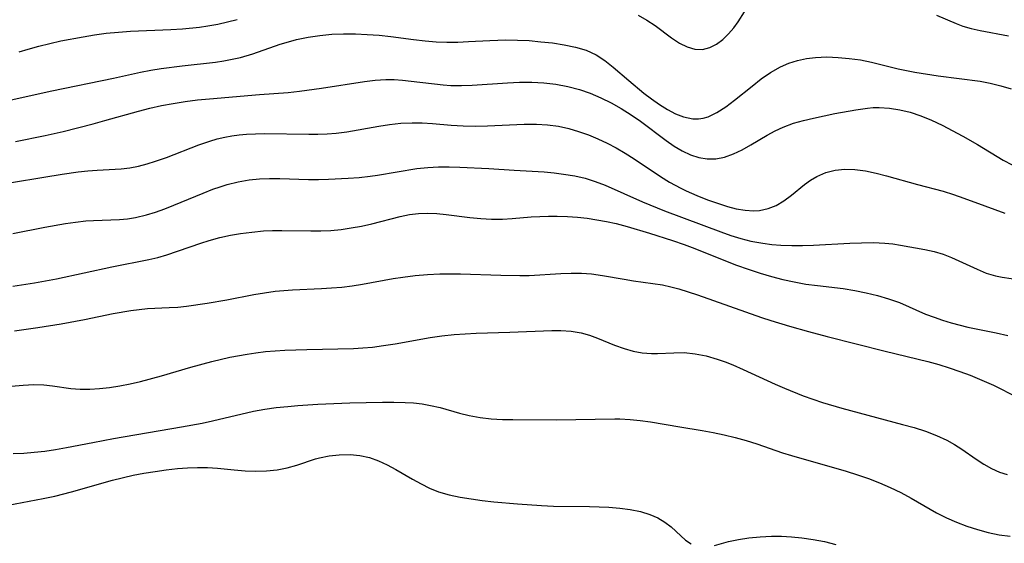
# Model space of a CAD drawing. Extents: x 1892776 to 1900978, y 3201879 to 3207513.
# Drawn here: x 1895021 to 1895177, y 3202932 to 3203015 of the extents above; entities that cross this region are included whole.
import ezdxf

# ---------------------------------------------------------------- set-up
doc = ezdxf.new("R2010")
doc.units = 0

msp = doc.modelspace()

# ---------------------------------------------------------------- linework, layer by layer
at = {"layer": 'Unknown_Line_Type', "color": 0}
for points in [[(1895119.4, 3203016.15, 2296), (1895120.77, 3203015.39, 2296), (1895122.05, 3203014.56, 2296), (1895124.66, 3203012.57, 2296), (1895125.93, 3203011.72, 2296), (1895127.14, 3203011.13, 2296), (1895128.38, 3203010.79, 2296), (1895129.59, 3203010.75, 2296), (1895130.73, 3203011.04, 2296), (1895131.8, 3203011.6, 2296), (1895132.81, 3203012.34, 2296), (1895133.73, 3203013.2, 2296), (1895134.55, 3203014.14, 2296), (1895135.24, 3203015.1, 2296), (1895136.23, 3203016.69, 2296)], [(1895166.74, 3203016.19, 2296), (1895169.83, 3203014.83, 2296), (1895170.91, 3203014.42, 2296), (1895172.24, 3203014.05, 2296), (1895173.62, 3203013.75, 2296), (1895178.13, 3203012.9, 2296)], [(1895021.13, 3203010.36, 2296), (1895022.57, 3203010.79, 2296), (1895024.29, 3203011.26, 2296), (1895027.77, 3203012.08, 2296), (1895031.3, 3203012.75, 2296), (1895033.08, 3203013.04, 2296), (1895034.98, 3203013.3, 2296), (1895036.89, 3203013.5, 2296), (1895038.8, 3203013.65, 2296), (1895045.22, 3203013.89, 2296), (1895047.08, 3203014, 2296), (1895049.76, 3203014.27, 2296), (1895051.08, 3203014.46, 2296), (1895052.65, 3203014.75, 2296), (1895054.21, 3203015.1, 2296), (1895055.74, 3203015.51, 2296)], [(1895018.95, 3203002.52, 2298), (1895026.31, 3203004.16, 2298), (1895036.1, 3203006.19, 2298), (1895040.41, 3203007.14, 2298), (1895042.05, 3203007.45, 2298), (1895043.7, 3203007.71, 2298), (1895047.02, 3203008.13, 2298), (1895052.33, 3203008.73, 2298), (1895053.65, 3203008.93, 2298), (1895054.96, 3203009.17, 2298), (1895056.25, 3203009.46, 2298), (1895058.25, 3203010.02, 2298), (1895062.59, 3203011.56, 2298), (1895063.87, 3203011.95, 2298), (1895065.17, 3203012.29, 2298), (1895067.01, 3203012.68, 2298), (1895068.88, 3203012.97, 2298), (1895070.78, 3203013.16, 2298), (1895072.64, 3203013.23, 2298), (1895074.51, 3203013.22, 2298), (1895076.38, 3203013.13, 2298), (1895078.29, 3203012.99, 2298), (1895080.11, 3203012.78, 2298), (1895083.75, 3203012.3, 2298), (1895085.58, 3203012.09, 2298), (1895087.3, 3203011.97, 2298), (1895089.03, 3203011.91, 2298), (1895090.76, 3203011.91, 2298), (1895092.45, 3203011.98, 2298), (1895095.82, 3203012.17, 2298), (1895098.37, 3203012.25, 2298), (1895100.24, 3203012.22, 2298), (1895102.1, 3203012.13, 2298), (1895103.95, 3203011.97, 2298), (1895105.77, 3203011.77, 2298), (1895107.62, 3203011.49, 2298), (1895109.41, 3203011.12, 2298), (1895111.12, 3203010.61, 2298), (1895112.72, 3203009.9, 2298), (1895114.1, 3203009, 2298), (1895115.41, 3203007.95, 2298), (1895117.87, 3203005.8, 2298), (1895120.26, 3203003.83, 2298), (1895121.51, 3203002.88, 2298), (1895122.76, 3203002.01, 2298), (1895124.02, 3203001.22, 2298), (1895125.29, 3203000.55, 2298), (1895126.55, 3203000.04, 2298), (1895128.03, 3202999.71, 2298), (1895128.93, 3202999.71, 2298), (1895129.7, 3202999.83, 2298), (1895130.47, 3203000.06, 2298), (1895131.87, 3203000.73, 2298), (1895133.26, 3203001.62, 2298), (1895134.64, 3203002.67, 2298), (1895137.44, 3203004.94, 2298), (1895138.88, 3203006.06, 2298), (1895140.37, 3203007.09, 2298), (1895141.94, 3203007.97, 2298), (1895143.27, 3203008.54, 2298), (1895144.66, 3203008.97, 2298), (1895146.08, 3203009.28, 2298), (1895147.54, 3203009.47, 2298), (1895149.31, 3203009.54, 2298), (1895151.09, 3203009.48, 2298), (1895152.88, 3203009.32, 2298), (1895154.66, 3203009.07, 2298), (1895156.41, 3203008.73, 2298), (1895159.36, 3203007.97, 2298), (1895160.65, 3203007.67, 2298), (1895163.28, 3203007.16, 2298), (1895166.96, 3203006.57, 2298), (1895173.65, 3203005.7, 2298), (1895175.24, 3203005.4, 2298), (1895176.92, 3203004.99, 2298), (1895178.58, 3203004.48, 2298)], [(1895020.57, 3202996.15, 2300), (1895025.3, 3202997.11, 2300), (1895028.12, 3202997.75, 2300), (1895032.91, 3202998.96, 2300), (1895034.77, 3202999.45, 2300), (1895040.08, 3203000.95, 2300), (1895041.9, 3203001.41, 2300), (1895043.73, 3203001.83, 2300), (1895045.57, 3203002.18, 2300), (1895047.49, 3203002.49, 2300), (1895049.43, 3203002.73, 2300), (1895051.37, 3203002.93, 2300), (1895059.28, 3203003.59, 2300), (1895063.83, 3203003.93, 2300), (1895065.61, 3203004.12, 2300), (1895069.11, 3203004.59, 2300), (1895075.96, 3203005.68, 2300), (1895077.66, 3203005.88, 2300), (1895079.35, 3203005.97, 2300), (1895080.67, 3203005.95, 2300), (1895082, 3203005.87, 2300), (1895083.33, 3203005.73, 2300), (1895088.42, 3203005.12, 2300), (1895089.67, 3203005.03, 2300), (1895091.35, 3203005, 2300), (1895093.04, 3203005.05, 2300), (1895098.62, 3203005.45, 2300), (1895100.57, 3203005.55, 2300), (1895102.51, 3203005.56, 2300), (1895104.42, 3203005.45, 2300), (1895106.32, 3203005.22, 2300), (1895108.19, 3203004.87, 2300), (1895110.04, 3203004.39, 2300), (1895111.76, 3203003.8, 2300), (1895113.44, 3203003.09, 2300), (1895115.09, 3203002.29, 2300), (1895116.69, 3203001.39, 2300), (1895118.25, 3203000.39, 2300), (1895119.77, 3202999.34, 2300), (1895123.84, 3202996.3, 2300), (1895125.1, 3202995.42, 2300), (1895126.37, 3202994.65, 2300), (1895127.66, 3202994.03, 2300), (1895128.99, 3202993.59, 2300), (1895130.35, 3202993.37, 2300), (1895131.7, 3202993.39, 2300), (1895133.1, 3202993.68, 2300), (1895134.49, 3202994.18, 2300), (1895135.87, 3202994.84, 2300), (1895137.25, 3202995.6, 2300), (1895139.86, 3202997.13, 2300), (1895141.11, 3202997.81, 2300), (1895142.4, 3202998.43, 2300), (1895144.02, 3202999.04, 2300), (1895145.59, 3202999.49, 2300), (1895147.2, 3202999.86, 2300), (1895150.56, 3203000.57, 2300), (1895153.9, 3203001.18, 2300), (1895155.77, 3203001.45, 2300), (1895156.69, 3203001.51, 2300), (1895157.61, 3203001.52, 2300), (1895159.25, 3203001.42, 2300), (1895160.9, 3203001.17, 2300), (1895162.53, 3203000.78, 2300), (1895164.25, 3203000.2, 2300), (1895165.94, 3202999.5, 2300), (1895167.61, 3202998.71, 2300), (1895170.9, 3202996.96, 2300), (1895173.22, 3202995.65, 2300), (1895177.31, 3202993.19, 2300), (1895178.73, 3202992.45, 2300)], [(1895019.92, 3202989.63, 2302), (1895025.06, 3202990.5, 2302), (1895027.97, 3202990.96, 2302), (1895030.54, 3202991.32, 2302), (1895032.04, 3202991.48, 2302), (1895033.53, 3202991.59, 2302), (1895037.36, 3202991.78, 2302), (1895038.72, 3202991.96, 2302), (1895040.08, 3202992.23, 2302), (1895041.45, 3202992.58, 2302), (1895042.81, 3202993, 2302), (1895044.52, 3202993.61, 2302), (1895049.67, 3202995.62, 2302), (1895051.42, 3202996.21, 2302), (1895052.59, 3202996.55, 2302), (1895053.78, 3202996.83, 2302), (1895054.91, 3202997.03, 2302), (1895056.05, 3202997.18, 2302), (1895057.21, 3202997.3, 2302), (1895058.64, 3202997.38, 2302), (1895060.08, 3202997.4, 2302), (1895067.09, 3202997.28, 2302), (1895068.55, 3202997.3, 2302), (1895070.01, 3202997.36, 2302), (1895071.46, 3202997.48, 2302), (1895073.17, 3202997.69, 2302), (1895078.25, 3202998.57, 2302), (1895079.94, 3202998.83, 2302), (1895081.73, 3202999.03, 2302), (1895083.52, 3202999.12, 2302), (1895085.12, 3202999.09, 2302), (1895086.72, 3202998.99, 2302), (1895089.7, 3202998.72, 2302), (1895091.61, 3202998.61, 2302), (1895093.52, 3202998.58, 2302), (1895095.46, 3202998.62, 2302), (1895101.29, 3202998.89, 2302), (1895103.23, 3202998.89, 2302), (1895104.99, 3202998.79, 2302), (1895106.74, 3202998.56, 2302), (1895108.35, 3202998.2, 2302), (1895109.93, 3202997.73, 2302), (1895111.5, 3202997.17, 2302), (1895112.99, 3202996.55, 2302), (1895114.45, 3202995.86, 2302), (1895115.89, 3202995.11, 2302), (1895117.3, 3202994.3, 2302), (1895118.72, 3202993.4, 2302), (1895122.91, 3202990.59, 2302), (1895124.34, 3202989.71, 2302), (1895126.16, 3202988.73, 2302), (1895126.97, 3202988.33, 2302), (1895128.68, 3202987.58, 2302), (1895130.4, 3202986.91, 2302), (1895132.12, 3202986.3, 2302), (1895133.54, 3202985.85, 2302), (1895134.95, 3202985.48, 2302), (1895136.33, 3202985.23, 2302), (1895137.67, 3202985.15, 2302), (1895138.65, 3202985.22, 2302), (1895140, 3202985.51, 2302), (1895141.26, 3202986.01, 2302), (1895142.51, 3202986.75, 2302), (1895143.69, 3202987.64, 2302), (1895145.78, 3202989.33, 2302), (1895146.74, 3202990.02, 2302), (1895147.75, 3202990.61, 2302), (1895149.14, 3202991.2, 2302), (1895150.62, 3202991.58, 2302), (1895152.15, 3202991.75, 2302), (1895153.78, 3202991.7, 2302), (1895155.44, 3202991.47, 2302), (1895157.13, 3202991.12, 2302), (1895158.76, 3202990.71, 2302), (1895163.72, 3202989.32, 2302), (1895167.75, 3202988.26, 2302), (1895169.41, 3202987.75, 2302), (1895171.06, 3202987.17, 2302), (1895174.39, 3202985.93, 2302), (1895177.57, 3202984.8, 2302)], [(1895020.17, 3202981.56, 2304), (1895025.24, 3202982.55, 2304), (1895028.49, 3202983.13, 2304), (1895030.11, 3202983.36, 2304), (1895031.72, 3202983.54, 2304), (1895032.97, 3202983.63, 2304), (1895037.05, 3202983.79, 2304), (1895038.34, 3202983.9, 2304), (1895039.61, 3202984.08, 2304), (1895041.35, 3202984.49, 2304), (1895042.81, 3202984.94, 2304), (1895044.27, 3202985.45, 2304), (1895045.72, 3202986.02, 2304), (1895050.34, 3202987.96, 2304), (1895051.9, 3202988.56, 2304), (1895053.03, 3202988.95, 2304), (1895054.18, 3202989.31, 2304), (1895055.91, 3202989.74, 2304), (1895057.66, 3202990.05, 2304), (1895059.27, 3202990.2, 2304), (1895060.89, 3202990.26, 2304), (1895062.53, 3202990.25, 2304), (1895067.06, 3202990.11, 2304), (1895068.64, 3202990.11, 2304), (1895070.22, 3202990.15, 2304), (1895073.38, 3202990.31, 2304), (1895075.11, 3202990.45, 2304), (1895076.83, 3202990.64, 2304), (1895078.01, 3202990.8, 2304), (1895084.24, 3202991.84, 2304), (1895086, 3202992.04, 2304), (1895087.67, 3202992.13, 2304), (1895089.36, 3202992.13, 2304), (1895091.06, 3202992.08, 2304), (1895095.69, 3202991.87, 2304), (1895099.72, 3202991.6, 2304), (1895104.48, 3202991.31, 2304), (1895106.02, 3202991.17, 2304), (1895107.54, 3202990.98, 2304), (1895109.34, 3202990.69, 2304), (1895110.95, 3202990.3, 2304), (1895112.55, 3202989.8, 2304), (1895114.12, 3202989.2, 2304), (1895120.05, 3202986.57, 2304), (1895123.57, 3202985.13, 2304), (1895132.47, 3202981.8, 2304), (1895134.06, 3202981.24, 2304), (1895135.66, 3202980.75, 2304), (1895137.27, 3202980.34, 2304), (1895139.17, 3202980, 2304), (1895140.59, 3202979.81, 2304), (1895142.03, 3202979.68, 2304), (1895143.74, 3202979.62, 2304), (1895145.46, 3202979.63, 2304), (1895147.19, 3202979.69, 2304), (1895152.95, 3202980.01, 2304), (1895154.84, 3202980.08, 2304), (1895156.71, 3202980.1, 2304), (1895158.53, 3202980.02, 2304), (1895159.79, 3202979.9, 2304), (1895161.02, 3202979.72, 2304), (1895164.89, 3202979, 2304), (1895166.37, 3202978.68, 2304), (1895167.75, 3202978.26, 2304), (1895169.12, 3202977.73, 2304), (1895173.15, 3202975.9, 2304), (1895174.62, 3202975.28, 2304), (1895176.09, 3202974.81, 2304), (1895177.14, 3202974.6, 2304), (1895180.01, 3202974.22, 2304)], [(1895020.13, 3202973.2, 2306), (1895023.59, 3202973.71, 2306), (1895027.09, 3202974.36, 2306), (1895035.87, 3202976.28, 2306), (1895041.74, 3202977.44, 2306), (1895043.15, 3202977.76, 2306), (1895044.58, 3202978.18, 2306), (1895049.98, 3202980.04, 2306), (1895051.28, 3202980.45, 2306), (1895052.99, 3202980.92, 2306), (1895054.71, 3202981.29, 2306), (1895056.26, 3202981.54, 2306), (1895058.07, 3202981.78, 2306), (1895059.91, 3202981.95, 2306), (1895061.37, 3202982.02, 2306), (1895062.84, 3202982.04, 2306), (1895067.44, 3202981.96, 2306), (1895069, 3202981.97, 2306), (1895070.62, 3202982.05, 2306), (1895072.23, 3202982.2, 2306), (1895073.83, 3202982.43, 2306), (1895075.47, 3202982.73, 2306), (1895077.09, 3202983.1, 2306), (1895081.63, 3202984.25, 2306), (1895083.07, 3202984.54, 2306), (1895084.51, 3202984.72, 2306), (1895085.98, 3202984.77, 2306), (1895087.45, 3202984.71, 2306), (1895088.92, 3202984.57, 2306), (1895092.66, 3202984.08, 2306), (1895094.39, 3202983.92, 2306), (1895096.12, 3202983.83, 2306), (1895097.86, 3202983.83, 2306), (1895099.38, 3202983.91, 2306), (1895102.42, 3202984.17, 2306), (1895105.14, 3202984.31, 2306), (1895106.51, 3202984.32, 2306), (1895108.14, 3202984.26, 2306), (1895109.77, 3202984.13, 2306), (1895111.3, 3202983.96, 2306), (1895112.83, 3202983.73, 2306), (1895114.35, 3202983.46, 2306), (1895115.87, 3202983.13, 2306), (1895117.64, 3202982.67, 2306), (1895121.16, 3202981.62, 2306), (1895124.84, 3202980.44, 2306), (1895126.67, 3202979.81, 2306), (1895128.36, 3202979.17, 2306), (1895134.81, 3202976.59, 2306), (1895136.98, 3202975.82, 2306), (1895138.75, 3202975.26, 2306), (1895140.54, 3202974.74, 2306), (1895142.34, 3202974.27, 2306), (1895144.15, 3202973.86, 2306), (1895145.97, 3202973.53, 2306), (1895147.81, 3202973.29, 2306), (1895151.9, 3202972.81, 2306), (1895153.74, 3202972.52, 2306), (1895155.56, 3202972.16, 2306), (1895157.35, 3202971.72, 2306), (1895159.11, 3202971.2, 2306), (1895160.82, 3202970.59, 2306), (1895164.99, 3202968.77, 2306), (1895166.32, 3202968.26, 2306), (1895167.66, 3202967.8, 2306), (1895169.03, 3202967.39, 2306), (1895171.67, 3202966.71, 2306), (1895172.99, 3202966.42, 2306), (1895176.19, 3202965.8, 2306), (1895178.02, 3202965.37, 2306)], [(1895020.42, 3202966.1, 2308), (1895024.09, 3202966.63, 2308), (1895027.81, 3202967.22, 2308), (1895031.52, 3202967.92, 2308), (1895036.06, 3202968.86, 2308), (1895038.87, 3202969.35, 2308), (1895040.18, 3202969.52, 2308), (1895041.49, 3202969.63, 2308), (1895044.95, 3202969.79, 2308), (1895046.33, 3202969.89, 2308), (1895047.72, 3202970.03, 2308), (1895050.96, 3202970.49, 2308), (1895054.1, 3202971.05, 2308), (1895058.39, 3202971.87, 2308), (1895060.07, 3202972.16, 2308), (1895061.76, 3202972.39, 2308), (1895064.5, 3202972.61, 2308), (1895069.11, 3202972.81, 2308), (1895070.73, 3202972.91, 2308), (1895072.34, 3202973.06, 2308), (1895074, 3202973.27, 2308), (1895075.65, 3202973.54, 2308), (1895080.5, 3202974.41, 2308), (1895082.05, 3202974.64, 2308), (1895083.99, 3202974.88, 2308), (1895085.94, 3202975.04, 2308), (1895087.9, 3202975.14, 2308), (1895091.16, 3202975.15, 2308), (1895097.57, 3202974.93, 2308), (1895100.59, 3202974.88, 2308), (1895102.09, 3202974.91, 2308), (1895107.12, 3202975.22, 2308), (1895108.74, 3202975.26, 2308), (1895110.36, 3202975.24, 2308), (1895111.96, 3202975.13, 2308), (1895113.69, 3202974.9, 2308), (1895117.14, 3202974.29, 2308), (1895118.65, 3202974.06, 2308), (1895121.71, 3202973.64, 2308), (1895123.25, 3202973.39, 2308), (1895124.54, 3202973.11, 2308), (1895125.83, 3202972.76, 2308), (1895128.78, 3202971.83, 2308), (1895138.92, 3202968.24, 2308), (1895140.41, 3202967.76, 2308), (1895143.4, 3202966.85, 2308), (1895146.4, 3202966, 2308), (1895149.38, 3202965.2, 2308), (1895158.57, 3202962.9, 2308), (1895165.36, 3202961.23, 2308), (1895167.06, 3202960.76, 2308), (1895168.75, 3202960.24, 2308), (1895170.41, 3202959.68, 2308), (1895172.05, 3202959.08, 2308), (1895174.29, 3202958.15, 2308), (1895175.75, 3202957.49, 2308), (1895177.16, 3202956.8, 2308), (1895181.15, 3202954.71, 2308)], [(1895018.6, 3202957.21, 2310), (1895021.81, 3202957.52, 2310), (1895023.46, 3202957.59, 2310), (1895025.08, 3202957.54, 2310), (1895026.45, 3202957.39, 2310), (1895029.35, 3202956.95, 2310), (1895030.83, 3202956.85, 2310), (1895032.35, 3202956.85, 2310), (1895033.9, 3202956.95, 2310), (1895035.48, 3202957.13, 2310), (1895037.12, 3202957.39, 2310), (1895038.77, 3202957.72, 2310), (1895040.43, 3202958.1, 2310), (1895043.75, 3202958.98, 2310), (1895048.41, 3202960.35, 2310), (1895051.73, 3202961.26, 2310), (1895054.57, 3202961.92, 2310), (1895057.32, 3202962.43, 2310), (1895058.71, 3202962.63, 2310), (1895060.23, 3202962.81, 2310), (1895063.3, 3202963.03, 2310), (1895066.79, 3202963.15, 2310), (1895074.18, 3202963.33, 2310), (1895075.7, 3202963.41, 2310), (1895077.21, 3202963.54, 2310), (1895078.99, 3202963.77, 2310), (1895080.84, 3202964.07, 2310), (1895086.38, 3202965.07, 2310), (1895088.24, 3202965.34, 2310), (1895090.17, 3202965.54, 2310), (1895091.91, 3202965.66, 2310), (1895093.66, 3202965.73, 2310), (1895099.03, 3202965.88, 2310), (1895105.65, 3202966.18, 2310), (1895107.08, 3202966.18, 2310), (1895108.74, 3202966.06, 2310), (1895110.35, 3202965.79, 2310), (1895111.64, 3202965.41, 2310), (1895112.9, 3202964.95, 2310), (1895115.64, 3202963.83, 2310), (1895117.16, 3202963.29, 2310), (1895118.58, 3202962.9, 2310), (1895120.03, 3202962.64, 2310), (1895121.47, 3202962.51, 2310), (1895122.43, 3202962.5, 2310), (1895125.03, 3202962.63, 2310), (1895126.69, 3202962.66, 2310), (1895128.41, 3202962.49, 2310), (1895130.16, 3202962.14, 2310), (1895131.92, 3202961.64, 2310), (1895133.16, 3202961.21, 2310), (1895134.4, 3202960.72, 2310), (1895136.06, 3202960, 2310), (1895141.11, 3202957.66, 2310), (1895142.58, 3202957.02, 2310), (1895145.58, 3202955.82, 2310), (1895147.09, 3202955.26, 2310), (1895148.63, 3202954.75, 2310), (1895151.67, 3202953.83, 2310), (1895161.33, 3202951.27, 2310), (1895163.18, 3202950.76, 2310), (1895164.98, 3202950.19, 2310), (1895166.72, 3202949.54, 2310), (1895168.38, 3202948.77, 2310), (1895169.57, 3202948.09, 2310), (1895170.71, 3202947.34, 2310), (1895173.02, 3202945.75, 2310), (1895174.22, 3202944.97, 2310), (1895175.45, 3202944.28, 2310), (1895176.73, 3202943.72, 2310), (1895177.92, 3202943.35, 2310)], [(1895020.18, 3202946.64, 2312), (1895021.87, 3202946.73, 2312), (1895023.55, 3202946.86, 2312), (1895025.23, 3202947.04, 2312), (1895026.9, 3202947.27, 2312), (1895028.67, 3202947.59, 2312), (1895032.84, 3202948.43, 2312), (1895036.14, 3202949.05, 2312), (1895046.93, 3202950.88, 2312), (1895050.2, 3202951.49, 2312), (1895051.83, 3202951.83, 2312), (1895058.31, 3202953.37, 2312), (1895060.12, 3202953.69, 2312), (1895061.95, 3202953.94, 2312), (1895063.79, 3202954.14, 2312), (1895065.37, 3202954.28, 2312), (1895068.54, 3202954.5, 2312), (1895073.6, 3202954.71, 2312), (1895078.78, 3202954.82, 2312), (1895080.59, 3202954.82, 2312), (1895082.38, 3202954.76, 2312), (1895083.74, 3202954.67, 2312), (1895085.08, 3202954.52, 2312), (1895086.4, 3202954.29, 2312), (1895087.95, 3202953.93, 2312), (1895091.01, 3202953.06, 2312), (1895092.56, 3202952.67, 2312), (1895094.29, 3202952.37, 2312), (1895096.05, 3202952.17, 2312), (1895097.83, 3202952.06, 2312), (1895099.47, 3202952.03, 2312), (1895106.34, 3202952.01, 2312), (1895115.68, 3202952.15, 2312), (1895116.46, 3202952.15, 2312), (1895118.08, 3202952.06, 2312), (1895119.71, 3202951.9, 2312), (1895121.33, 3202951.68, 2312), (1895126.01, 3202950.88, 2312), (1895129.53, 3202950.31, 2312), (1895131.29, 3202949.99, 2312), (1895133.04, 3202949.62, 2312), (1895134.78, 3202949.19, 2312), (1895136.51, 3202948.71, 2312), (1895138.22, 3202948.17, 2312), (1895142.29, 3202946.78, 2312), (1895143.69, 3202946.35, 2312), (1895152.38, 3202943.84, 2312), (1895154.16, 3202943.29, 2312), (1895155.92, 3202942.69, 2312), (1895157.65, 3202942.03, 2312), (1895159.37, 3202941.29, 2312), (1895161.05, 3202940.48, 2312), (1895162.69, 3202939.6, 2312), (1895166.74, 3202937.25, 2312), (1895168.3, 3202936.46, 2312), (1895169.91, 3202935.76, 2312), (1895171.55, 3202935.14, 2312), (1895173.21, 3202934.6, 2312), (1895174.92, 3202934.14, 2312), (1895176.64, 3202933.78, 2312), (1895178.38, 3202933.56, 2312)], [(1895019.41, 3202938.45, 2314), (1895024.94, 3202939.5, 2314), (1895026.79, 3202939.9, 2314), (1895029.45, 3202940.58, 2314), (1895035.94, 3202942.42, 2314), (1895039.26, 3202943.2, 2314), (1895040.93, 3202943.54, 2314), (1895042.71, 3202943.83, 2314), (1895044.48, 3202944.08, 2314), (1895046.25, 3202944.27, 2314), (1895047.87, 3202944.38, 2314), (1895049.47, 3202944.43, 2314), (1895051.06, 3202944.42, 2314), (1895052.62, 3202944.33, 2314), (1895055.29, 3202944.05, 2314), (1895057, 3202943.91, 2314), (1895058.71, 3202943.86, 2314), (1895060.4, 3202943.91, 2314), (1895062.07, 3202944.07, 2314), (1895063.7, 3202944.38, 2314), (1895065.21, 3202944.81, 2314), (1895068.19, 3202945.8, 2314), (1895068.83, 3202945.98, 2314), (1895070.36, 3202946.29, 2314), (1895071.92, 3202946.46, 2314), (1895073.65, 3202946.48, 2314), (1895075.22, 3202946.34, 2314), (1895076.76, 3202946.01, 2314), (1895078.16, 3202945.51, 2314), (1895079.54, 3202944.86, 2314), (1895080.9, 3202944.12, 2314), (1895083.58, 3202942.58, 2314), (1895084.92, 3202941.84, 2314), (1895086.29, 3202941.17, 2314), (1895087.7, 3202940.6, 2314), (1895089.38, 3202940.1, 2314), (1895091.11, 3202939.74, 2314), (1895094.6, 3202939.21, 2314), (1895096.47, 3202939, 2314), (1895100.25, 3202938.66, 2314), (1895104.05, 3202938.39, 2314), (1895105.96, 3202938.31, 2314), (1895111.66, 3202938.24, 2314), (1895114.71, 3202938.14, 2314), (1895116.45, 3202938, 2314), (1895118.13, 3202937.78, 2314), (1895119.73, 3202937.46, 2314), (1895121.25, 3202936.99, 2314), (1895122.48, 3202936.44, 2314), (1895123.61, 3202935.78, 2314), (1895124.61, 3202935.03, 2314), (1895126.15, 3202933.59, 2314), (1895126.89, 3202932.94, 2314), (1895127.78, 3202932.36, 2314)], [(1895131.5, 3202932.06, 2314), (1895133.72, 3202932.68, 2314), (1895135.28, 3202933.02, 2314), (1895136.96, 3202933.29, 2314), (1895138.72, 3202933.47, 2314), (1895140.54, 3202933.55, 2314), (1895142.13, 3202933.54, 2314), (1895143.73, 3202933.46, 2314), (1895145.35, 3202933.3, 2314), (1895147.16, 3202933.03, 2314), (1895148.96, 3202932.68, 2314), (1895150.76, 3202932.23, 2314)]]:
    msp.add_polyline3d(points, dxfattribs=at)

doc.saveas('drawing.dxf')
